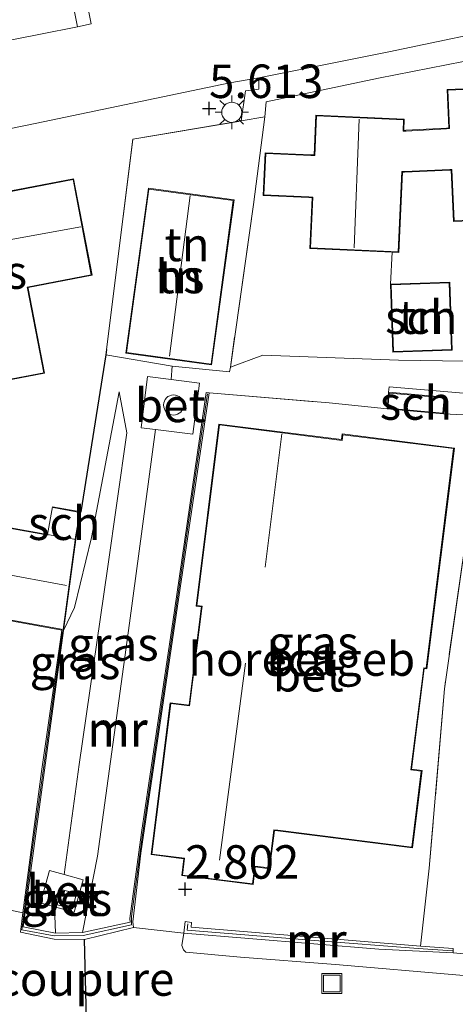
# Model space of a CAD drawing. Units: metres. Extents: x 133044 to 135397, y 589697 to 590246.
# Drawn here: x 134086 to 134118, y 590033 to 590106 of the extents above; entities that cross this region are included whole.
import ezdxf
from ezdxf.enums import TextEntityAlignment as Align

# ---------------------------------------------------------------- set-up
doc = ezdxf.new("R2010")
doc.units = ezdxf.units.M
doc.linetypes.add('IE-TERREINAFSCHEIDING', pattern=[10, 8, -2])
doc.layers.get('0').update_dxf_attribs({"lineweight": 25})
for name, color, linetype, lineweight in [('B-ME-GW-GRONDWERKLIJN-L-B1', 10, 'Continuous', 25), ('B-ME-GW-HOOGTEPUNT-S-B1', 10, 'Continuous', 25), ('B-ME-GW-KRUINLIJN-L-B1', 93, 'Continuous', 18), ('B-ME-GW-TEENLIJN-L-B1', 93, 'Continuous', 18), ('B-ME-IE-GRASLAND-GV-B6', 93, 'Continuous', 18), ('B-ME-IE-GRONDWERKLIJN-GROND_INGERICHT-GV-B6', 253, 'Continuous', 18), ('B-ME-IE-INRICHTINGSELEMENT-S-B1', 253, 'Continuous', 18), ('B-ME-IE-MEUBILAIR_WEGMEUBILAIR-LICHTMAST-S-B1', 8, 'Continuous', 18), ('B-ME-IE-TERREINAFSCHEIDING-DOORGANG-L-B1', 8, 'IE-TERREINAFSCHEIDING-KUNSTMATIG-OPEN', 18), ('B-ME-IE-TERREINAFSCHEIDING-HAAG-L-B1', 10, 'Continuous', 25), ('B-ME-IE-TERREINAFSCHEIDING-RASTERHEKWERK-L-B1', 8, 'IE-TERREINAFSCHEIDING', 18), ('B-ME-KG-KADASTRAAL-DAKRAND-L-B1', 13, 'Continuous', 18), ('B-ME-KG-KADASTRAAL-NOKLIJN-L-B1', 13, 'Continuous', 18), ('B-ME-MW-MUUR-GV-B6', 8, 'IE-TERREINAFSCHEIDING-KUNSTMATIG', 18), ('B-ME-MW-MUUR-L-B1', 8, 'IE-TERREINAFSCHEIDING-KUNSTMATIG', 18), ('B-ME-OG-BEBOUWING-GV-B6', 173, 'Continuous', 18), ('B-ME-OG-BEBOUWING-S-B1', 173, 'Continuous', 18), ('B-ME-VH-VERH_SOORT-BETON-OVERIG-GV-B6', 8, 'IE-TERREINAFSCHEIDING-NATUURLIJK-HOUTWAL', 18), ('B-ME-VH-VERH_SOORT-BITUMEN-GV-B6', 8, 'IE-TERREINAFSCHEIDING-NATUURLIJK-HOUTWAL', 18)]:
    doc.layers.add(name, color=color, linetype=linetype, lineweight=lineweight)
doc.styles.add('NLCS-ISO', font='NLCS-ISO.TTF')
doc.linetypes.add('IE-TERREINAFSCHEIDING-KUNSTMATIG', pattern='A,4,[82,NLCS.SHX,S=0.75,R=90,X=0,Y=0],4,-2', length=10)
doc.linetypes.add('IE-TERREINAFSCHEIDING-KUNSTMATIG-OPEN', pattern='A,7,-1.5,[67,NLCS.SHX,S=0.75,R=0,X=0,Y=0],-1.5', length=10)
doc.linetypes.add('IE-TERREINAFSCHEIDING-NATUURLIJK-HOUTWAL', pattern='A,7,-1.5,[67,NLCS.SHX,S=0.75,R=45,X=0,Y=0],-1.5,7,-1.5,[70,NLCS.SHX,S=0.75,R=0,X=0,Y=0],-1.5', length=20)

# ---------------------------------------------------------------- blocks, each defined once
blk = doc.blocks.new('dtb')
blk.add_circle((0, 0), 0.75)
blk = doc.blocks.new('put')
for p, q in [((0.75, 0.75), (-0.75, 0.75)), ((-0.75, 0.75), (-0.75, -0.75)), ((0.75, -0.75), (0.75, 0.75)), ((-0.75, -0.75), (0.75, -0.75))]:
    blk.add_line(p, q)
blk.add_lwpolyline([(-0.625, 0.625), (0.625, 0.625), (0.625, -0.625), (-0.625, -0.625)], close=True)
blk = doc.blocks.new('hoogtepunt')
for p, q in [((-0.5, 0), (0.5, 0)), ((0, 0.5), (0, -0.5))]:
    blk.add_line(p, q)
blk = doc.blocks.new('lantaarnpaal')
for p, q in [((-0.884, 0.884), (-0.53, 0.53)), ((0, 0.75), (0, 1.25)), ((0.53, 0.53), (0.884, 0.884)), ((-0.75, 0), (-1.25, 0)), ((0.75, 0), (1.25, 0)), ((-0.53, -0.53), (-0.884, -0.884)), ((0.53, -0.53), (0.884, -0.884)), ((0, -0.75), (0, -1.25))]:
    blk.add_line(p, q)
blk.add_circle((0, 0), 0.75)

msp = doc.modelspace()

# ---------------------------------------------------------------- linework, layer by layer
at = {"layer": 'B-ME-GW-GRONDWERKLIJN-L-B1'}
msp.add_line((134090.745, 590031.916, 2.856), (134090.593, 590037.793, 2.85), dxfattribs=at)
at = {"layer": 'B-ME-GW-KRUINLIJN-L-B1'}
for p, q in [((134097.068, 590079.612, 5.79), (134097.141, 590080.595, 5.582)), ((134088.441, 590038.284, 5.475), (134088.356, 590040.251, 5.443))]:
    msp.add_line(p, q, dxfattribs=at)
for points in [[(134101.485, 590080.525, 5.737), (134103.903, 590081.434, 5.406), (134114.017, 590081.039, 5.259), (134120.596, 590080.947, 5.193), (134123.366, 590081.552, 5.03), (134124.73, 590081.595, 5.009)], [(134089.076, 590042.644, 5.541), (134090.207, 590050.86, 5.528), (134092.322, 590065.465, 5.61), (134093.756, 590075.622, 5.651), (134093.183, 590078.687, 5.463)], [(134095.9, 590075.871, 5.627), (134093.948, 590061.412, 5.532), (134091.563, 590044.036, 5.426), (134090.447, 590038.325, 5.475)]]:
    msp.add_polyline3d(points, dxfattribs=at)
at = {"layer": 'B-ME-GW-TEENLIJN-L-B1'}
msp.add_polyline3d([(134093.183, 590078.687, 5.463), (134091.113, 590067.802, 5.083), (134089.859, 590062.586, 4.612), (134089.033, 590060.881, 4.281)], dxfattribs=at)
at = {"layer": 'B-ME-IE-GRASLAND-GV-B6'}
for points in [[(134085.705, 590124.698, 6.189), (134086.302, 590121.763, 6.176), (134088.462, 590111.047, 5.911), (134089.027, 590111.147, 5.907), (134090.087, 590105.933, 5.682), (134087.319, 590105.394, 5.682), (134074.17, 590102.788, 5.882)], [(134089.947, 590067.653, 5.007), (134090.32, 590069.721, 5.007), (134092.187, 590081.442, 5.618), (134097.141, 590080.595, 5.582), (134097.068, 590079.612, 5.79), (134095.31, 590079.836, 5.737), (134094.822, 590076.008, 5.737), (134095.9, 590075.871, 5.627), (134093.948, 590061.412, 5.532), (134091.563, 590044.036, 5.426), (134090.447, 590038.325, 5.475), (134088.441, 590038.284, 5.475), (134088.356, 590040.251, 5.443), (134089.828, 590039.844, 5.508), (134090.495, 590042.252, 5.516), (134089.076, 590042.644, 5.541), (134090.207, 590050.86, 5.528), (134092.322, 590065.465, 5.61), (134093.756, 590075.622, 5.651), (134093.183, 590078.687, 5.463), (134091.113, 590067.802, 5.083), (134089.859, 590062.586, 4.612), (134089.033, 590060.881, 4.281), (134089.947, 590067.653, 5.007)], [(134113.282, 590078.653, 3.979), (134113.175, 590077.411, 3.979), (134108.847, 590077.858, 3.267), (134099.889, 590078.599, 3.042), (134099.668, 590078.63, 4.31), (134099.212, 590075.351, 4.31), (134097.314, 590062.371, 4.314), (134094.846, 590045.788, 4.314), (134093.984, 590039.375, 4.388), (134094.009, 590039.098, 4.388), (134090.447, 590038.325, 5.475), (134091.563, 590044.036, 5.426), (134093.948, 590061.412, 5.532), (134095.9, 590075.871, 5.627), (134098.691, 590075.515, 4.261), (134099.178, 590079.343, 4.453), (134097.068, 590079.612, 5.79), (134097.141, 590080.595, 5.582), (134101.415, 590080.172, 5.618), (134101.485, 590080.525, 5.737), (134103.903, 590081.434, 5.406), (134114.017, 590081.039, 5.259), (134120.596, 590080.947, 5.193)], [(134118.885, 590078.582, 3.925), (134113.343, 590079.062, 3.979), (134113.282, 590078.653, 3.979)], [(134089.033, 590060.881, 4.281), (134089.859, 590062.586, 4.612), (134091.113, 590067.802, 5.083), (134093.183, 590078.687, 5.463), (134093.756, 590075.622, 5.651), (134092.322, 590065.465, 5.61), (134090.207, 590050.86, 5.528), (134089.076, 590042.644, 5.541), (134087.98, 590042.948, 5.07), (134087.314, 590040.539, 4.98), (134088.356, 590040.251, 5.443), (134088.441, 590038.284, 5.475), (134086.025, 590038.74, 4.404), (134089.033, 590060.881, 4.281)], [(134089.999, 590041.246, 5.573), (134089.696, 590040.087, 5.573), (134088.555, 590040.385, 5.573), (134088.858, 590041.544, 5.573), (134089.999, 590041.246, 5.573)]]:
    msp.add_polyline3d(points, dxfattribs=at)
at = {"layer": 'B-ME-IE-GRONDWERKLIJN-GROND_INGERICHT-GV-B6'}
for points in [[(134120.596, 590080.947, 5.193), (134114.017, 590081.039, 5.259), (134103.903, 590081.434, 5.406), (134101.485, 590080.525, 5.737), (134103.207, 590092.66, 5.753), (134104.047, 590099.21, 5.541), (134104.151, 590100.343, 5.434), (134112.529, 590102.091, 5.246), (134122.689, 590104.098, 5.046)], [(134074.31, 590096.124, 5.876), (134086.909, 590098.718, 5.712), (134101.435, 590101.751, 5.488), (134103.595, 590102.132, 5.422), (134103.598, 590101.273, 5.475), (134102.611, 590101.158, 5.5), (134102.294, 590098.909, 5.582), (134094.205, 590097.545, 5.741)], [(134124.283, 590101.538, 5.218), (134117.663, 590101.264, 5.299), (134117.781, 590098.395, 5.373), (134117.602, 590098.376, 5.373), (134114.586, 590098.206, 5.373), (134114.418, 590098.197, 5.373), (134114.456, 590099.045, 5.373), (134107.869, 590099.341, 5.512), (134107.736, 590096.374, 5.512), (134107.495, 590096.384, 5.512), (134104.083, 590096.537, 5.512), (134103.939, 590093.337, 5.512), (134107.341, 590093.185, 5.512), (134107.59, 590093.173, 5.512), (134107.42, 590089.386, 5.512), (134113.565, 590089.111, 5.493), (134114.051, 590089.089, 5.492), (134114.319, 590095.074, 5.381), (134114.478, 590095.081, 5.381), (134117.861, 590095.221, 5.381), (134117.968, 590095.234, 5.381), (134118.127, 590091.396, 5.389), (134124.345, 590091.654, 5.285)], [(134104.047, 590099.21, 5.541), (134103.207, 590092.66, 5.753), (134101.485, 590080.525, 5.737), (134101.415, 590080.172, 5.618), (134097.141, 590080.595, 5.582), (134092.187, 590081.442, 5.618), (134092.25, 590081.837, 5.639), (134094.205, 590097.545, 5.741), (134102.294, 590098.909, 5.582), (134104.047, 590099.21, 5.541)], [(134094.205, 590097.545, 5.741), (134092.25, 590081.837, 5.639), (134092.187, 590081.442, 5.618), (134090.32, 590069.721, 5.007), (134088.219, 590070.1, 5.007), (134087.845, 590068.033, 5.007), (134057.884, 590073.444, 2.807)], [(134082.661, 590079.124, 5.909), (134087.612, 590080.068, 5.909), (134086.404, 590086.402, 5.909), (134086.391, 590086.471, 5.909), (134091.164, 590087.382, 5.909), (134089.79, 590094.584, 5.909), (134079.751, 590092.669, 5.909)], [(134093.688, 590081.576, 5.786), (134100.082, 590080.706, 5.786), (134101.757, 590093.01, 5.786), (134095.362, 590093.88, 5.786), (134093.688, 590081.576, 5.786)], [(134113.434, 590086.729, 5.283), (134113.605, 590081.638, 5.283), (134118.025, 590081.787, 5.283), (134117.853, 590086.878, 5.283), (134113.434, 590086.729, 5.283)], [(134130.35, 590070.619, 3.046), (134129.923, 590063.425, 2.707), (134129.424, 590055.056, 3.001), (134128.804, 590042.563, 2.952), (134128.461, 590036.377, 2.723), (134119.249, 590036.956, 2.658), (134119.209, 590036.713, 2.601), (134118.111, 590036.796, 2.621), (134118.112, 590037.141, 2.719), (134115.682, 590037.304, 2.727), (134116.325, 590043.135, 2.838), (134117.449, 590056.507, 3.091), (134120.38, 590076.889, 3.89), (134130.393, 590076.36, 3.594), (134130.33, 590075.372, 3.046), (134130.35, 590070.619, 3.046)]]:
    msp.add_polyline3d(points, dxfattribs=at)
at = {"layer": 'B-ME-IE-TERREINAFSCHEIDING-DOORGANG-L-B1'}
for p, q in [((134102.294, 590098.909, 5.582), (134104.047, 590099.21, 5.541)), ((134085.985, 590039.797, 2.858), (134083.293, 590040.36, 2.807)), ((134098.013, 590038.269, 2.809), (134094.247, 590038.708, 2.813)), ((134118.111, 590036.796, 2.621), (134119.209, 590036.713, 2.601))]:
    msp.add_line(p, q, dxfattribs=at)
at = {"layer": 'B-ME-IE-TERREINAFSCHEIDING-HAAG-L-B1'}
msp.add_polyline3d([(134092.25, 590081.837, 5.639), (134092.187, 590081.442, 5.618), (134090.32, 590069.721, 5.007)], dxfattribs=at)
at = {"layer": 'B-ME-IE-TERREINAFSCHEIDING-RASTERHEKWERK-L-B1'}
for p, q in [((134094.205, 590097.545, 5.741), (134102.294, 590098.909, 5.582)), ((134092.25, 590081.837, 5.639), (134094.205, 590097.545, 5.741)), ((134113.434, 590086.729, 5.283), (134113.565, 590089.111, 5.493)), ((134117.38, 590077.048, 3.979), (134120.38, 590076.889, 3.89))]:
    msp.add_line(p, q, dxfattribs=at)
for points in [[(134104.047, 590099.21, 5.541), (134103.207, 590092.66, 5.753), (134101.485, 590080.525, 5.737)], [(134099.889, 590078.599, 3.042), (134108.847, 590077.858, 3.267), (134113.175, 590077.411, 3.979)], [(134120.38, 590076.889, 3.89), (134117.449, 590056.507, 3.091), (134116.325, 590043.135, 2.838), (134115.682, 590037.304, 2.727)]]:
    msp.add_polyline3d(points, dxfattribs=at)
at = {"layer": 'B-ME-KG-KADASTRAAL-DAKRAND-L-B1'}
for points in [[(134124.661, 590091.717, 9.029), (134118.175, 590091.448, 9.029), (134118.016, 590095.291, 9.074), (134117.857, 590095.271, 8.096), (134114.476, 590095.131, 8.117), (134114.271, 590095.122, 9.237), (134114.003, 590089.141, 9.237), (134107.472, 590089.434, 9.237), (134107.642, 590093.221, 9.295), (134107.344, 590093.235, 8.346), (134103.991, 590093.385, 8.346), (134104.13, 590096.485, 8.346), (134107.493, 590096.334, 8.346), (134107.784, 590096.321, 9.274), (134107.917, 590099.288, 9.274), (134114.404, 590098.998, 9.274), (134114.366, 590098.144, 9.147), (134114.589, 590098.156, 8.264), (134117.606, 590098.326, 8.105), (134117.833, 590098.35, 9.012), (134117.715, 590101.216, 9.012), (134124.235, 590101.486, 9.012)], [(134079.81, 590092.63, 11.315), (134089.75, 590094.525, 11.315), (134091.105, 590087.421, 11.315), (134086.332, 590086.511, 11.282), (134086.355, 590086.393, 8.963), (134087.553, 590080.108, 8.951), (134082.701, 590079.182, 8.955), (134081.511, 590085.422, 8.955), (134081.453, 590085.722, 11.278), (134081.211, 590085.676, 11.278), (134080.732, 590088.188, 11.462), (134080.483, 590088.141, 8.538), (134078.041, 590087.675, 8.37), (134077.223, 590091.962, 8.387), (134079.749, 590092.443, 8.522), (134079.842, 590092.461, 11.441), (134079.81, 590092.63, 11.315)], [(134093.744, 590081.619, 9.123), (134095.405, 590093.824, 9.123), (134101.7, 590092.968, 9.123), (134100.04, 590080.762, 9.123), (134093.744, 590081.619, 9.123)], [(134117.805, 590086.826, 7.884), (134117.973, 590081.835, 7.884), (134113.653, 590081.69, 7.749), (134113.485, 590086.681, 7.749), (134117.805, 590086.826, 7.884)], [(134113.328, 590078.598, 5.459), (134117.433, 590078.244, 5.459), (134117.334, 590077.102, 5.459), (134113.229, 590077.456, 5.459), (134113.328, 590078.598, 5.459)], [(134095.62, 590044.184, 5.829), (134097.029, 590055.423, 5.823), (134098.443, 590055.246, 7.029), (134099.353, 590062.51, 7.299), (134099.376, 590062.688, 8.346), (134098.981, 590062.738, 8.26), (134100.669, 590076.21, 8.268), (134109.82, 590075.063, 8.268), (134109.873, 590075.484, 6.346), (134118.141, 590074.448, 6.289), (134116.088, 590058.068, 6.207), (134115.91, 590058.09, 9.057), (134114.954, 590050.464, 9.066), (134115.728, 590050.367, 6.203), (134115.018, 590044.702, 6.203), (134105.027, 590045.955, 6.154), (134104.725, 590045.993, 7.328), (134104.367, 590043.141, 7.287), (134103.301, 590043.275, 7.291), (134103.136, 590041.957, 6.96), (134097.905, 590042.612, 6.96), (134098.064, 590043.877, 6.96), (134095.62, 590044.184, 5.829)], [(134039.042, 590064.801, 5.645), (134044.617, 590065.753, 5.69), (134044.694, 590065.306, 5.689), (134044.793, 590065.319, 5.637), (134045.152, 590065.38, 5.637), (134044.276, 590070.51, 5.637), (134055.984, 590072.656, 5.637), (134056.572, 590069.45, 5.616), (134057.622, 590069.642, 5.919), (134057.719, 590069.668, 6.062), (134057.034, 590073.41, 6.144), (134057.879, 590073.395, 6.144), (134074.943, 590070.312, 6.144), (134087.886, 590067.975, 5.807)], [(134088.259, 590070.042, 6.528), (134090.262, 590069.681, 6.529), (134089.906, 590067.711, 6.393), (134089.891, 590067.613, 5.755), (134089.002, 590060.938, 5.69), (134077.966, 590062.939, 5.772)]]:
    msp.add_polyline3d(points, dxfattribs=at)
at = {"layer": 'B-ME-KG-KADASTRAAL-NOKLIJN-L-B1'}
for p, q in [((134111.09, 590099.047, 12.537), (134110.713, 590089.432, 12.517)), ((134096.939, 590081.343, 11.335), (134098.479, 590093.335, 11.335)), ((134080.624, 590089.22, 14.41), (134090.313, 590091.01, 14.414)), ((134105.329, 590075.547, 12.558), (134104.074, 590065.603, 12.562)), ((134078.573, 590066.207, 6.217), (134089.268, 590064.22, 6.217)), ((134102.601, 590058.427, 11.078), (134100.677, 590043.731, 11.053))]:
    msp.add_line(p, q, dxfattribs=at)
at = {"layer": 'B-ME-MW-MUUR-GV-B6'}
for points in [[(134089.033, 590060.881, 4.281), (134086.025, 590038.74, 4.404), (134088.441, 590038.284, 5.475), (134090.447, 590038.325, 5.475), (134094.009, 590039.098, 4.388), (134093.984, 590039.375, 4.388), (134094.846, 590045.788, 4.314), (134097.314, 590062.371, 4.314), (134099.212, 590075.351, 4.31), (134099.668, 590078.63, 4.31), (134099.889, 590078.599, 3.042), (134094.796, 590044.254, 2.809), (134094.203, 590039.131, 2.793), (134094.247, 590038.708, 2.813), (134090.593, 590037.793, 2.85), (134088.335, 590037.838, 2.821), (134085.816, 590038.34, 2.87), (134085.985, 590039.797, 2.858), (134087.399, 590050.346, 2.674), (134088.902, 590060.905, 2.807), (134089.033, 590060.881, 4.281)], [(134118.111, 590036.796, 2.621), (134112.556, 590037.077, 2.658), (134098.013, 590038.269, 2.809), (134098.111, 590039.151, 2.764), (134098.583, 590039.077, 2.785), (134098.555, 590038.716, 2.793), (134115.682, 590037.304, 2.727), (134118.112, 590037.141, 2.719), (134118.111, 590036.796, 2.621)]]:
    msp.add_polyline3d(points, dxfattribs=at)
at = {"layer": 'B-ME-MW-MUUR-L-B1'}
for points in [[(134088.955, 590060.798, 4.273), (134086.672, 590044.3, 4.277), (134086.075, 590039.642, 4.281), (134085.925, 590038.52, 4.416), (134088.34, 590038.068, 5.447), (134090.507, 590038.101, 5.434), (134094.104, 590038.894, 4.449), (134094.098, 590039.51, 4.285), (134094.902, 590045.449, 4.269), (134097.404, 590062.413, 4.285), (134098.387, 590069.135, 4.285), (134099.316, 590075.374, 4.285), (134099.777, 590078.526, 4.285)], [(134098.31, 590038.97, 3.79), (134098.248, 590038.507, 3.774), (134107.773, 590037.718, 3.647), (134115.495, 590037.124, 3.598), (134118.056, 590036.963, 3.529)]]:
    msp.add_polyline3d(points, dxfattribs=at)
at = {"layer": 'B-ME-OG-BEBOUWING-GV-B6'}
for points in [[(134124.345, 590091.654, 5.285), (134118.127, 590091.396, 5.389), (134117.968, 590095.234, 5.381), (134117.861, 590095.221, 5.381), (134114.478, 590095.081, 5.381), (134114.319, 590095.074, 5.381), (134114.051, 590089.089, 5.492), (134113.565, 590089.111, 5.493), (134107.42, 590089.386, 5.512), (134107.59, 590093.173, 5.512), (134107.341, 590093.185, 5.512), (134103.939, 590093.337, 5.512), (134104.083, 590096.537, 5.512), (134107.495, 590096.384, 5.512), (134107.736, 590096.374, 5.512), (134107.869, 590099.341, 5.512), (134114.456, 590099.045, 5.373), (134114.418, 590098.197, 5.373), (134114.586, 590098.206, 5.373), (134117.602, 590098.376, 5.373), (134117.781, 590098.395, 5.373), (134117.663, 590101.264, 5.299), (134124.283, 590101.538, 5.218)], [(134078.499, 590087.711, 5.909), (134078.001, 590087.616, 5.909), (134077.227, 590091.674, 5.909), (134077.182, 590091.911, 5.909), (134077.165, 590092.001, 5.909), (134079.739, 590092.492, 5.909), (134079.783, 590092.501, 5.909), (134079.751, 590092.669, 5.909), (134089.79, 590094.584, 5.909), (134091.164, 590087.382, 5.909), (134086.391, 590086.471, 5.909), (134086.404, 590086.402, 5.909), (134087.612, 590080.068, 5.909), (134082.661, 590079.124, 5.909), (134081.461, 590085.413, 5.909), (134081.414, 590085.664, 5.909), (134081.171, 590085.618, 5.909), (134080.692, 590088.13, 5.909), (134080.492, 590088.092, 5.909), (134078.499, 590087.711, 5.909)], [(134093.688, 590081.576, 5.786), (134095.362, 590093.88, 5.786), (134101.757, 590093.01, 5.786), (134100.082, 590080.706, 5.786), (134093.688, 590081.576, 5.786)], [(134113.434, 590086.729, 5.283), (134117.853, 590086.878, 5.283), (134118.025, 590081.787, 5.283), (134113.605, 590081.638, 5.283), (134113.434, 590086.729, 5.283)], [(134113.282, 590078.653, 3.979), (134117.487, 590078.29, 3.979), (134117.38, 590077.048, 3.979), (134113.175, 590077.411, 3.979), (134113.282, 590078.653, 3.979)], [(134095.565, 590044.14, 3.083), (134096.986, 590055.479, 3.083), (134098.399, 590055.301, 3.083), (134099.304, 590062.516, 3.083), (134099.32, 590062.645, 3.083), (134098.925, 590062.694, 3.083), (134100.626, 590076.266, 3.083), (134109.777, 590075.119, 3.083), (134109.829, 590075.54, 3.083), (134118.196, 590074.491, 3.083), (134116.131, 590058.012, 3.083), (134115.954, 590058.035, 3.083), (134115.01, 590050.507, 3.083), (134115.783, 590050.41, 3.083), (134115.061, 590044.647, 3.083), (134105.02, 590045.905, 3.083), (134104.768, 590045.937, 3.083), (134104.411, 590043.085, 3.083), (134103.345, 590043.219, 3.083), (134103.179, 590041.901, 3.083), (134097.85, 590042.569, 3.083), (134098.008, 590043.834, 3.083), (134095.565, 590044.14, 3.083)], [(134057.662, 590069.701, 2.807), (134056.973, 590073.461, 2.807), (134057.884, 590073.444, 2.807), (134087.845, 590068.033, 5.007), (134089.947, 590067.653, 5.007), (134089.033, 590060.881, 4.281), (134088.902, 590060.905, 2.807), (134078.017, 590062.891, 2.807), (134076.397, 590054.008, 2.807), (134080.113, 590054.593, 2.807), (134081.148, 590048.019, 2.807), (134082.061, 590048.186, 2.807), (134083.293, 590040.36, 2.807), (134075.902, 590039.197, 2.807), (134075.239, 590039.092, 2.807), (134074.015, 590046.869, 2.807), (134074.401, 590046.94, 2.807), (134073.544, 590052.387, 2.807), (134060.396, 590054.785, 2.807), (134057.662, 590069.701, 2.807)], [(134089.947, 590067.653, 5.007), (134087.845, 590068.033, 5.007), (134088.219, 590070.1, 5.007), (134090.32, 590069.721, 5.007), (134089.947, 590067.653, 5.007)]]:
    msp.add_polyline3d(points, dxfattribs=at)
at = {"layer": 'B-ME-VH-VERH_SOORT-BETON-OVERIG-GV-B6'}
for points in [[(134097.068, 590079.612, 5.79), (134099.178, 590079.343, 4.453), (134098.691, 590075.515, 4.261), (134095.9, 590075.871, 5.627), (134094.822, 590076.008, 5.737), (134095.31, 590079.836, 5.737), (134097.068, 590079.612, 5.79)], [(134120.38, 590076.889, 3.89), (134117.449, 590056.507, 3.091), (134116.325, 590043.135, 2.838), (134115.682, 590037.304, 2.727), (134098.555, 590038.716, 2.793), (134098.583, 590039.077, 2.785), (134098.111, 590039.151, 2.764), (134098.013, 590038.269, 2.809), (134094.247, 590038.708, 2.813), (134094.203, 590039.131, 2.793), (134094.796, 590044.254, 2.809), (134099.889, 590078.599, 3.042), (134108.847, 590077.858, 3.267), (134113.175, 590077.411, 3.979), (134117.38, 590077.048, 3.979), (134120.38, 590076.889, 3.89)], [(134099.304, 590062.516, 3.083), (134098.399, 590055.301, 3.083), (134096.986, 590055.479, 3.083), (134095.565, 590044.14, 3.083), (134098.008, 590043.834, 3.083), (134097.85, 590042.569, 3.083), (134103.179, 590041.901, 3.083), (134103.345, 590043.219, 3.083), (134104.411, 590043.085, 3.083), (134104.768, 590045.937, 3.083), (134105.02, 590045.905, 3.083), (134115.061, 590044.647, 3.083), (134115.783, 590050.41, 3.083), (134115.01, 590050.507, 3.083), (134115.954, 590058.035, 3.083), (134116.131, 590058.012, 3.083), (134118.196, 590074.491, 3.083), (134109.829, 590075.54, 3.083), (134109.777, 590075.119, 3.083), (134100.626, 590076.266, 3.083), (134098.925, 590062.694, 3.083), (134099.32, 590062.645, 3.083), (134099.304, 590062.516, 3.083)], [(134090.495, 590042.252, 5.516), (134089.828, 590039.844, 5.508), (134088.356, 590040.251, 5.443), (134087.314, 590040.539, 4.98), (134087.98, 590042.948, 5.07), (134089.076, 590042.644, 5.541), (134090.495, 590042.252, 5.516)], [(134088.555, 590040.385, 5.573), (134089.696, 590040.087, 5.573), (134089.999, 590041.246, 5.573), (134088.858, 590041.544, 5.573), (134088.555, 590040.385, 5.573)]]:
    msp.add_polyline3d(points, dxfattribs=at)
at = {"layer": 'B-ME-VH-VERH_SOORT-BITUMEN-GV-B6'}
for points in [[(134074.17, 590102.788, 5.882), (134087.319, 590105.394, 5.682), (134090.087, 590105.933, 5.682), (134091.097, 590106.145, 5.682), (134090.102, 590111.123, 5.837)], [(134090.102, 590111.123, 5.837), (134091.097, 590106.145, 5.682), (134090.087, 590105.933, 5.682), (134089.027, 590111.147, 5.907)], [(134164.516, 590088.905, 3.504), (134159.523, 590097.015, 3.86), (134155.693, 590103.207, 4.15), (134154.088, 590105.832, 4.293), (134153.174, 590107.18, 4.392), (134152.338, 590108.03, 4.449), (134151.49, 590108.748, 4.473), (134150.249, 590109.494, 4.555), (134149.165, 590109.994, 4.592), (134147.79, 590110.369, 4.633), (134146.549, 590110.478, 4.653), (134145.273, 590110.452, 4.698), (134143.828, 590110.269, 4.702), (134142.079, 590109.935, 4.764), (134134.318, 590108.383, 4.878), (134123.273, 590106.153, 5.111), (134113.318, 590104.068, 5.279), (134103.595, 590102.132, 5.422), (134101.435, 590101.751, 5.488), (134086.909, 590098.718, 5.712), (134074.31, 590096.124, 5.876)], [(134141.672, 590107.882, 4.723), (134132.89, 590106.261, 4.866), (134122.689, 590104.098, 5.046), (134112.529, 590102.091, 5.246), (134104.151, 590100.343, 5.434), (134104.047, 590099.21, 5.541), (134102.294, 590098.909, 5.582), (134102.611, 590101.158, 5.5), (134103.598, 590101.273, 5.475), (134103.595, 590102.132, 5.422), (134113.318, 590104.068, 5.279), (134123.273, 590106.153, 5.111), (134134.318, 590108.383, 4.878)], [(134120.38, 590076.889, 3.89), (134117.38, 590077.048, 3.979), (134117.487, 590078.29, 3.979), (134113.282, 590078.653, 3.979), (134113.343, 590079.062, 3.979), (134118.885, 590078.582, 3.925)], [(134088.902, 590060.905, 2.807), (134087.399, 590050.346, 2.674), (134085.985, 590039.797, 2.858), (134083.293, 590040.36, 2.807), (134082.061, 590048.186, 2.807), (134081.148, 590048.019, 2.807), (134080.113, 590054.593, 2.807), (134076.397, 590054.008, 2.807), (134078.017, 590062.891, 2.807), (134088.902, 590060.905, 2.807)], [(134083.293, 590040.36, 2.807), (134085.985, 590039.797, 2.858), (134085.816, 590038.34, 2.87), (134088.335, 590037.838, 2.821), (134090.593, 590037.793, 2.85), (134094.247, 590038.708, 2.813), (134098.013, 590038.269, 2.809), (134097.862, 590037.349, 2.752), (134097.977, 590037.04, 2.752), (134098.156, 590036.857, 2.748), (134102.24, 590036.485, 2.645), (134109.325, 590035.927, 2.556), (134118.604, 590035.133, 2.478), (134125.211, 590034.546, 2.372), (134132.158, 590033.966, 2.306), (134135.718, 590033.773, 2.335), (134138.635, 590033.706, 2.351), (134143.437, 590033.634, 2.339), (134147.311, 590033.655, 2.327), (134154.396, 590033.648, 2.302), (134157.77, 590033.621, 2.314), (134159.185, 590033.657, 2.335), (134160.723, 590033.731, 2.318), (134162.433, 590033.852, 2.294)], [(134118.604, 590035.133, 2.478), (134109.325, 590035.927, 2.556), (134102.24, 590036.485, 2.645), (134098.156, 590036.857, 2.748), (134097.977, 590037.04, 2.752), (134097.862, 590037.349, 2.752), (134098.013, 590038.269, 2.809), (134112.556, 590037.077, 2.658), (134118.111, 590036.796, 2.621), (134119.209, 590036.713, 2.601)]]:
    msp.add_polyline3d(points, dxfattribs=at)

# ---------------------------------------------------------------- block references
at = {"layer": 'B-ME-GW-HOOGTEPUNT-S-B1', "rotation": 90}
for p in [(134099.892, 590099.838, 5.613), (134099.892, 590099.838, 5.613), (134098.106, 590041.56, 2.802), (134098.106, 590041.56, 2.802)]:
    msp.add_blockref('hoogtepunt', p, dxfattribs=at)
at = {"layer": 'B-ME-IE-INRICHTINGSELEMENT-S-B1', "rotation": 90}
msp.add_blockref('put', (134109.052, 590034.521, 2.498), dxfattribs=at)
at = {"layer": 'B-ME-IE-MEUBILAIR_WEGMEUBILAIR-LICHTMAST-S-B1', "rotation": 90}
msp.add_blockref('lantaarnpaal', (134101.59, 590099.551, 5.655), dxfattribs=at)
at = {"layer": 'B-ME-OG-BEBOUWING-S-B1', "rotation": 90}
msp.add_blockref('dtb', (134097.248, 590077.704, 6.293), dxfattribs=at)

# ---------------------------------------------------------------- texts
at = {"layer": 'B-ME-GW-GRONDWERKLIJN-L-B1', "ltscale": 0.2, "style": 'NLCS-ISO'}
msp.add_text('coupure', height=2.5, dxfattribs=at).set_placement((134090.669, 590034.855), align=Align.MIDDLE_CENTER)
at = {"layer": 'B-ME-GW-HOOGTEPUNT-S-B1', "ltscale": 0.2, "style": 'NLCS-ISO'}
for s, p in [('5.613', (134099.892, 590099.838, 5.613)), ('5.613', (134099.892, 590099.838, 5.613)), ('2.802', (134098.106, 590041.56, 2.802)), ('2.802', (134098.106, 590041.56, 2.802))]:
    msp.add_text(s, height=2.5, dxfattribs=at).set_placement(p, align=Align.BOTTOM_LEFT)
at = {"layer": 'B-ME-IE-GRASLAND-GV-B6', "ltscale": 0.2, "style": 'NLCS-ISO'}
for p in [(134107.664, 590059.96), (134092.748, 590059.863), (134089.89, 590058.486), (134089.277, 590040.816)]:
    msp.add_text('gras', height=2.5, dxfattribs=at).set_placement(p, align=Align.MIDDLE_CENTER)
at = {"layer": 'B-ME-IE-GRONDWERKLIJN-GROND_INGERICHT-GV-B6', "ltscale": 0.2, "style": 'NLCS-ISO'}
for p in [(134098.252, 590089.687), (134097.722, 590087.293), (134115.729, 590084.258)]:
    msp.add_text('tn', height=2.5, dxfattribs=at).set_placement(p, align=Align.MIDDLE_CENTER)
at = {"layer": 'B-ME-MW-MUUR-GV-B6', "ltscale": 0.2, "style": 'NLCS-ISO'}
for p in [(134093.073, 590053.533), (134107.864, 590037.731)]:
    msp.add_text('mr', height=2.5, dxfattribs=at).set_placement(p, align=Align.MIDDLE_CENTER)
at = {"layer": 'B-ME-MW-MUUR-L-B1', "ltscale": 0.2, "style": 'NLCS-ISO'}
for p in [(134093.065, 590053.452), (134107.923, 590037.729)]:
    msp.add_text('mr', height=2.5, dxfattribs=at).set_placement(p, align=Align.MIDDLE_CENTER)
at = {"layer": 'B-ME-OG-BEBOUWING-GV-B6', "ltscale": 0.2, "style": 'NLCS-ISO'}
for s, p in [('hs', (134084.476, 590087.626)), ('hs', (134097.722, 590087.293)), ('sch', (134115.729, 590084.258)), ('sch', (134115.331, 590077.85)), ('sch', (134089.083, 590068.877)), ('horecageb', (134106.809, 590058.737))]:
    msp.add_text(s, height=2.5, dxfattribs=at).set_placement(p, align=Align.MIDDLE_CENTER)
at = {"layer": 'B-ME-VH-VERH_SOORT-BETON-OVERIG-GV-B6', "ltscale": 0.2, "style": 'NLCS-ISO'}
for p in [(134097, 590077.675), (134106.809, 590058.737), (134107.29, 590057.568), (134088.904, 590041.396), (134089.277, 590040.816)]:
    msp.add_text('bet', height=2.5, dxfattribs=at).set_placement(p, align=Align.MIDDLE_CENTER)

doc.saveas('drawing.dxf')
